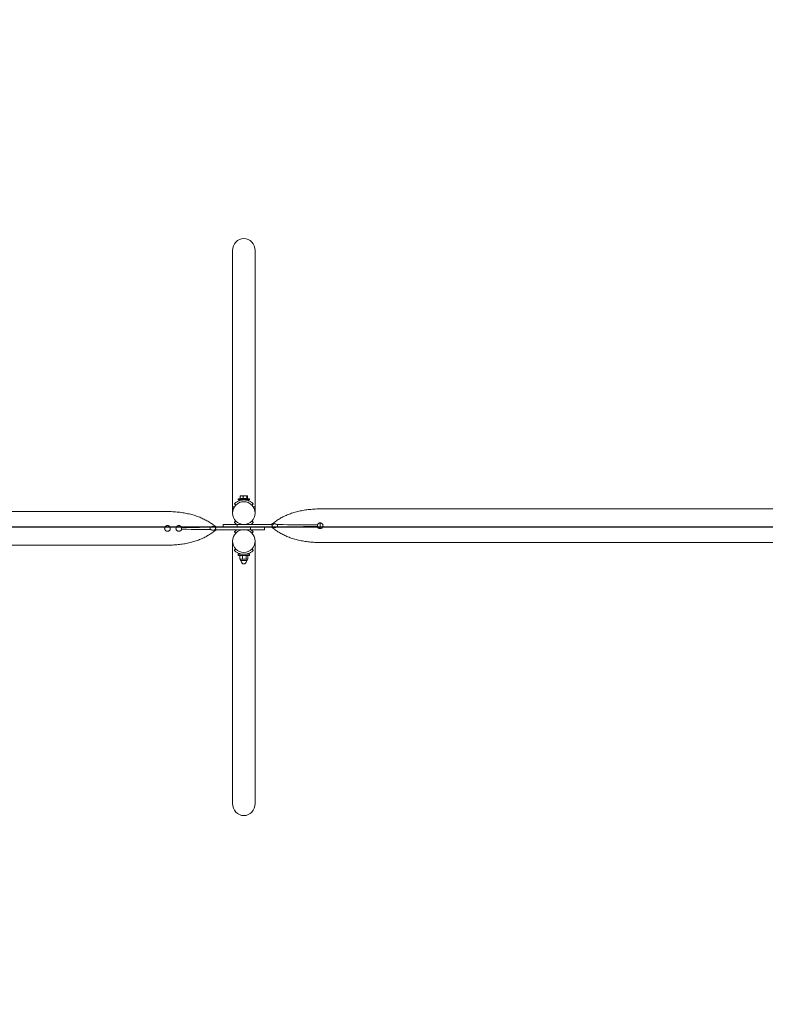
# Model space of a CAD drawing. Units: millimetres. Extents: x -4683 to 5725, y -5695 to 3950.
# Drawn here: x 1779 to 3752, y -1263 to 1343 of the extents above; entities that cross this region are included whole.
import ezdxf

# ---------------------------------------------------------------- set-up
doc = ezdxf.new("R2010")
doc.units = ezdxf.units.MM
doc.header["$LTSCALE"] = 0.2
doc.header["$MEASUREMENT"] = 0
doc.header["$PDMODE"] = 1
doc.layers.add('HAGS-Dim Plan', color=7, linetype='Continuous', lineweight=100)
doc.layers.add('HAGS-Plan', color=7, linetype='Continuous')
doc.styles.get("Standard").update_dxf_attribs({"font": 'g13f12d.shx', "height": 300})
doc.dimstyles.new('HAGS - Dim Plan', dxfattribs={"dimtxt": 300, "dimasz": 200, "dimexe": 0.18, "dimexo": 0.0625, "dimgap": 150, "dimtad": 0, "dimlfac": 0.001, "dimrnd": 0.05, "dimzin": 1, "dimdsep": 46, "dimtxsty": 'Standard', "dimblk": 'HAGS - Dim Plan arrow', "dimcen": 0.1, "dimse1": 1, "dimse2": 1, "dimclrd": 1, "dimadec": 0, "dimazin": 0, "dimtfac": 1, "dimtofl": 0, "dimtmove": 0, "dimatfit": 3, "dimfxl": 1, "dimtolj": 1, "dimtzin": 0, "dimarcsym": 0})

# ---------------------------------------------------------------- blocks, each defined once
blk = doc.blocks.new('HAGS - Dim Plan arrow')
at = {"color": 1, "lineweight": 0}
blk.add_lwpolyline([(0, 0, 0, 0.35, 0), (-1, 0, 0.015, 0.015, 0)], format="xyseb", dxfattribs=at)
blk = doc.blocks.new('*D15')
at = {"layer": 'Defpoints', "color": 0, "transparency": 16777216}
for p in [(4678.2, 740.7, 0), (-4678.3, -743.1), (4678.2, -4914.5)]:
    blk.add_point(p, dxfattribs=at)
at = {"layer": 'HAGS-Dim Plan', "color": 1, "lineweight": -2, "transparency": 16777216}
for p, q in [((-4478.3, -4914.5), (-611.7, -4914.5)), ((4478.2, -4914.5), (611.6, -4914.5))]:
    blk.add_line(p, q, dxfattribs=at)
at = {"layer": 'HAGS-Dim Plan', "color": 1, "lineweight": -2, "transparency": 16777216, "xscale": 200, "yscale": 200, "zscale": 200, "rotation": 180}
blk.add_blockref('HAGS - Dim Plan arrow', (-4678.3, -4914.5), dxfattribs=at)
at = {"layer": 'HAGS-Dim Plan', "color": 1, "lineweight": -2, "transparency": 16777216, "xscale": 200, "yscale": 200, "zscale": 200}
blk.add_blockref('HAGS - Dim Plan arrow', (4678.2, -4914.5), dxfattribs=at)
at = {"layer": 'HAGS-Dim Plan', "color": 0, "transparency": 16777216, "insert": (-0.1, -4914.5), "char_height": 300, "attachment_point": 5}
blk.add_mtext('\\A1;9.35m', dxfattribs=at)
blk = doc.blocks.new('*D17')
at = {"layer": 'Defpoints', "color": 0, "transparency": 16777216}
for p in [(-4475, 3950), (-4475, -3950), (5527.8, -3950)]:
    blk.add_point(p, dxfattribs=at)
at = {"layer": 'HAGS-Dim Plan', "color": 1, "lineweight": -2, "transparency": 16777216}
for p, q in [((5527.8, 3750), (5527.8, 585.5)), ((5527.8, -3750), (5527.8, -626.4))]:
    blk.add_line(p, q, dxfattribs=at)
at = {"layer": 'HAGS-Dim Plan', "color": 1, "lineweight": -2, "transparency": 16777216, "xscale": 200, "yscale": 200, "zscale": 200}
for p, rotation in [((5527.8, 3950), 90), ((5527.8, -3950), 270)]:
    blk.add_blockref('HAGS - Dim Plan arrow', p, dxfattribs=dict(at, rotation=rotation))
at = {"layer": 'HAGS-Dim Plan', "color": 0, "transparency": 16777216, "insert": (5527.8, -20.5), "char_height": 300, "attachment_point": 5, "rotation": 90}
blk.add_mtext('\\A1;7.90m', dxfattribs=at)
blk = doc.blocks.new('A$C1cac6b46')
at = {"lineweight": 0}
for p, q in [((2342.4, -232.9), (2342.4, 445.1)), ((2402.4, -232.9), (2402.4, 445.1)), ((2362.7, -211.2), (2362.7, -205.1)), ((2363.4, -204.3), (2363.3, -204.4)), ((2366.7, -204.3), (2363.4, -204.3)), ((2366.7, -204.3), (2375.6, -204.3)), ((2370.8, -211.2), (2370.8, -205.1)), ((2375.6, -204.3), (2381.3, -204.3)), ((2380.5, -211.2), (2380.5, -205.1)), ((2381.3, -204.3), (2381.4, -204.3)), ((2381.4, -204.3), (2381.5, -204.4)), ((2382.1, -211.2), (2382.1, -205.1)), ((2344.8, -232.9), (2342.4, -232.9)), ((2342.4, -243.8), (2342.4, -232.9)), ((2344.8, -232.9), (2342.4, -232.9)), ((2347.3, -225.5), (2350.9, -228.9)), ((2357.4, -211.8), (2387.4, -211.8)), ((2357.4, -214.8), (2357.4, -211.8)), ((2357.4, -214.8), (2387.4, -214.8)), ((2366.7, -211.2), (2362.7, -211.2)), ((2363.4, -211.8), (2363.4, -211.2)), ((2366.4, -215.4), (2366.4, -214.8)), ((2370.8, -211.2), (2366.7, -211.2)), ((2375.6, -211.2), (2370.8, -211.2)), ((2380.5, -211.2), (2375.6, -211.2)), ((2378.4, -215.4), (2378.4, -214.8)), ((2381.3, -211.2), (2380.5, -211.2)), ((2382.1, -211.2), (2381.3, -211.2)), ((2381.4, -211.8), (2381.4, -211.2)), ((2387.4, -214.8), (2387.4, -211.8)), ((2397.5, -225.5), (2393.9, -228.9)), ((2402.4, -232.9), (2400.1, -232.9)), ((2402.4, -232.9), (2400.1, -232.9)), ((2402.4, -243.8), (2402.4, -232.9)), ((2170.4, -245.9), (-895.6, -245.9)), ((2342.4, -243.8), (2342.4, -249.8)), ((2402.4, -249.8), (2402.4, -243.8)), ((4094.5, -238.9), (2574.4, -238.9)), ((2317.4, -279.8), (2354.5, -279.8)), ((2317.4, -286.8), (2317.4, -279.8)), ((2347.3, -274.2), (2350.9, -270.7)), ((2372.4, -279.8), (2354.5, -279.8)), ((2354.5, -279.8), (2354.5, -286.8)), ((2366.4, -279.8), (2366.4, -279.2)), ((2444.4, -279.8), (2372.5, -279.8)), ((2378.4, -279.8), (2378.4, -279.2)), ((2397.5, -274.2), (2393.9, -270.7)), ((2574.4, -275.8), (2574.4, -290.8)), ((2390.4, -286.8), (2300.4, -286.8)), ((2372.4, -293.8), (2300.4, -293.8)), ((2347.3, -299.5), (2350.9, -302.9)), ((2444.4, -286.8), (2354.5, -286.8)), ((2366.4, -294.5), (2366.4, -293.8)), ((2390.4, -293.8), (2372.5, -293.8)), ((2378.4, -294.5), (2378.4, -293.8)), ((2390.4, -293.8), (2390.4, -286.8)), ((2390.4, -293.8), (2427.4, -293.8)), ((2397.5, -299.5), (2393.9, -302.9)), ((2427.4, -293.8), (2427.4, -286.8)), ((2170.4, -334.8), (-895.6, -334.8)), ((2342.4, -323.9), (2342.4, -329.9)), ((2342.4, -329.9), (2342.4, -1018.8)), ((2402.4, -329.9), (2402.4, -323.8)), ((2402.4, -329.9), (2402.4, -1018.8)), ((4094.5, -327.8), (2574.4, -327.8)), ((2347.3, -348.2), (2350.9, -344.7)), ((2357.4, -358.8), (2387.4, -358.8)), ((2357.4, -361.8), (2357.4, -358.8)), ((2357.4, -361.8), (2387.4, -361.8)), ((2362.1, -362.6), (2362.1, -371.4)), ((2363.4, -361.8), (2362.7, -362.3)), ((2367.4, -358.5), (2366.9, -358.8)), ((2367.4, -358.5), (2367.3, -358.5)), ((2367.6, -358.5), (2367.4, -358.5)), ((2368.5, -362.6), (2368.5, -371.4)), ((2377.5, -358.5), (2377.2, -358.5)), ((2377.5, -358.5), (2377.9, -358.8)), ((2377.5, -358.5), (2377.5, -358.5)), ((2378.8, -362.6), (2378.8, -371.4)), ((2381.4, -361.8), (2382.1, -362.3)), ((2382.7, -362.6), (2382.7, -371.4)), ((2387.4, -361.8), (2387.4, -358.8)), ((2397.5, -348.2), (2393.9, -344.7)), ((2363.4, -372.2), (2362.7, -371.8)), ((2363.4, -372.2), (2365.3, -372.2)), ((2363.9, -374.7), (2363.4, -372.2)), ((2364.7, -375.3), (2379.6, -375.3)), ((2365.3, -372.2), (2373.7, -372.2)), ((2365.6, -375.3), (2365.6, -377.5)), ((2367.5, -371.8), (2367.5, -371.8)), ((2373.7, -372.2), (2380.8, -372.2)), ((2379.2, -375.3), (2379.2, -377.5)), ((2379.6, -375.3), (2380.2, -375.3)), ((2380.8, -372.2), (2381.4, -372.2)), ((2381, -374.7), (2381.4, -372.2)), ((2381.4, -372.2), (2382.1, -371.8))]:
    blk.add_line(p, q, dxfattribs=at)
for centre, radius, start, end in [((2364.7, -374.5), 0.84, 190.0742, 270), ((2372.4, -377.5), 6.8, 180, 0), ((2380.2, -374.5), 0.84, 270, 349.9258)]:
    blk.add_arc(centre, radius, start, end, dxfattribs=at)
for centre, major_axis, ratio, start_param, end_param in [((2372.4, 445.1), (0, -31.9), 0.939693, -3.141593, -1.570796), ((2372.4, 445.1), (0, -31.9), 0.939693, 1.570796, 3.141593), ((2372.4, -249.8), (0, 30), 1, -1.570796, 4.712389), ((2372.4, -323.8), (0, 30), 1, -1.570796, 4.712389), ((2372.4, -1018.8), (0, 31.9), 0.939693, 1.570796, 3.141593), ((2372.4, -1018.8), (0, 31.9), 0.939693, -3.141593, -1.570796)]:
    blk.add_ellipse(centre, major_axis=major_axis, ratio=ratio, start_param=start_param, end_param=end_param, dxfattribs=at)
for points, weights in [([(2362.7, -205.1), (2364.9, -204.3), (2366.7, -204.3)], [1.63380277034, 1.76017785443, 1.76017785443]), ([(2363.3, -204.4), (2363, -204.6), (2362.7, -205.1)], [1.74866125744, 1.72202800629, 1.63380277034]), ([(2366.7, -204.3), (2368.6, -204.3), (2370.8, -205.1)], [1.76017785443, 1.76017785443, 1.63380277034]), ([(2370.8, -205.1), (2373.4, -204.3), (2375.6, -204.3)], [1.63380277034, 1.76017785443, 1.76017785443]), ([(2375.6, -204.3), (2377.9, -204.3), (2380.5, -205.1)], [1.76017785443, 1.76017785443, 1.63380277034]), ([(2380.5, -205.1), (2380.9, -204.3), (2381.3, -204.3)], [1.63380277034, 1.76017785443, 1.76017785443]), ([(2381.3, -204.3), (2381.7, -204.3), (2382.1, -205.1)], [1.76017785443, 1.76017785443, 1.63380277034]), ([(2362.1, -362.6), (2363.9, -361.8), (2365.3, -361.8)], [1.94373066959, 2.09407876011, 2.09407876011]), ([(2362.7, -362.3), (2362.4, -362.4), (2362.1, -362.6)], [2.0153068962, 1.98525229584, 1.94373066959]), ([(2365.3, -361.8), (2366.8, -361.8), (2368.5, -362.6)], [2.09407876011, 2.09407876011, 1.94373066959]), ([(2368.5, -362.6), (2371.3, -361.8), (2373.7, -361.8)], [1.94373066959, 2.09407876011, 2.09407876011]), ([(2373.7, -361.8), (2376.1, -361.8), (2378.8, -362.6)], [2.09407876011, 2.09407876011, 1.94373066959]), ([(2380.8, -361.8), (2379.9, -361.8), (2378.8, -362.6)], [2.09407876011, 2.09407876011, 1.94373066959]), ([(2382.7, -362.6), (2381.7, -361.8), (2380.8, -361.8)], [1.94373066959, 2.09407876011, 2.09407876011]), ([(2362.1, -371.4), (2363.9, -372.2), (2365.3, -372.2)], [1.94373066959, 2.09407876011, 2.09407876011]), ([(2362.7, -371.8), (2362.4, -371.6), (2362.1, -371.4)], [2.0153068962, 1.98525229584, 1.94373066959]), ([(2365.3, -372.2), (2366.8, -372.2), (2368.5, -371.4)], [2.09407876011, 2.09407876011, 1.94373066959]), ([(2366.4, -372.1), (2366.4, -372.1), (2366.4, -372.1)], [2.07581167708, 2.07581438692, 2.07581709635]), ([(2368.5, -371.4), (2371.3, -372.2), (2373.7, -372.2)], [1.94373066959, 2.09407876011, 2.09407876011]), ([(2373.7, -372.2), (2376.1, -372.2), (2378.8, -371.4)], [2.09407876011, 2.09407876011, 1.94373066959]), ([(2380.8, -372.2), (2379.9, -372.2), (2378.8, -371.4)], [2.09407876011, 2.09407876011, 1.94373066959]), ([(2382.7, -371.4), (2381.7, -372.2), (2380.8, -372.2)], [1.94373066959, 2.09407876011, 2.09407876011])]:
    blk.add_rational_spline(points, weights, degree=2, dxfattribs=at)
for points, knots in [([(2344.8, -232.9), (2344.8, -232.9), (2344.9, -232.9), (2345.5, -232.9), (2345.9, -232.9), (2346.5, -232.9), (2346.7, -232.9), (2347.1, -232.9), (2347.2, -232.9), (2347.4, -232.9), (2347.5, -232.9), (2347.6, -232.9), (2347.6, -232.9), (2347.6, -232.9)], [-28.353229, -28.353229, -28.353229, -28.353229, -26.565094, -26.565094, -17.710062, -17.710062, -13.282547, -13.282547, -8.855031, -8.855031, -4.427516, -4.427516, -0.135768, -0.135768, -0.135768, -0.135768]), ([(2344.8, -232.9), (2344.8, -232.9), (2344.9, -232.9), (2345.5, -232.9), (2345.9, -232.9), (2346.5, -232.9), (2346.7, -232.9), (2347.1, -232.9), (2347.2, -232.9), (2347.4, -232.9), (2347.5, -232.9), (2347.6, -232.9), (2347.6, -232.9), (2347.6, -232.9)], [-28.353229, -28.353229, -28.353229, -28.353229, -26.565094, -26.565094, -17.710062, -17.710062, -13.282547, -13.282547, -8.855031, -8.855031, -4.427516, -4.427516, -0.135768, -0.135768, -0.135768, -0.135768]), ([(2347.3, -225.5), (2347.3, -225.5), (2347.4, -225.4), (2347.8, -224.9), (2348.1, -224.6), (2348.8, -224), (2349.1, -223.7), (2350.7, -222.4), (2352.3, -221.1), (2354.9, -219.5), (2355.5, -219.2), (2357.2, -218.3), (2358.4, -217.8), (2360.3, -217), (2361, -216.8), (2363, -216.1), (2364.4, -215.7), (2366.5, -215.3), (2367.3, -215.2), (2369.4, -214.9), (2370.9, -214.8), (2373.9, -214.8), (2375.4, -214.9), (2377.6, -215.2), (2378.3, -215.3), (2380.4, -215.7), (2381.8, -216.1), (2383.8, -216.7), (2384.5, -217), (2386.4, -217.7), (2387.7, -218.3), (2389.4, -219.2), (2389.9, -219.5), (2392.5, -221.1), (2394.2, -222.4), (2395.7, -223.7), (2396, -224), (2396.7, -224.6), (2397, -224.9), (2397.5, -225.4), (2397.5, -225.5), (2397.5, -225.5)], [-4.163721, -4.163721, -4.163721, -4.163721, -3.877214, -3.877214, -3.659531, -3.659531, -3.513254, -3.513254, -3.056331, -3.056331, -2.943547, -2.943547, -2.72286, -2.72286, -2.614098, -2.614098, -2.400379, -2.400379, -2.294364, -2.294364, -2.082726, -2.082726, -1.871086, -1.871086, -1.76509, -1.76509, -1.551403, -1.551403, -1.442677, -1.442677, -1.222049, -1.222049, -1.109312, -1.109312, -0.65242, -0.65242, -0.505646, -0.505646, -0.287231, -0.287231, 0, 0, 0, 0]), ([(2397.2, -232.9), (2397.2, -232.9), (2397.2, -232.9), (2397.3, -232.9), (2397.4, -232.9), (2397.7, -232.9), (2397.8, -232.9), (2398.1, -232.9), (2398.3, -232.9), (2398.9, -232.9), (2399.4, -232.9), (2399.9, -232.9), (2400, -232.9), (2400.1, -232.9)], [217.282737, 217.282737, 217.282737, 217.282737, 221.668298, 221.668298, 226.095813, 226.095813, 230.523329, 230.523329, 234.950845, 234.950845, 243.805876, 243.805876, 245.594011, 245.594011, 245.594011, 245.594011]), ([(2397.2, -232.9), (2397.2, -232.9), (2397.2, -232.9), (2397.3, -232.9), (2397.4, -232.9), (2397.7, -232.9), (2397.8, -232.9), (2398.1, -232.9), (2398.3, -232.9), (2398.9, -232.9), (2399.4, -232.9), (2399.9, -232.9), (2400, -232.9), (2400.1, -232.9)], [217.282737, 217.282737, 217.282737, 217.282737, 221.668298, 221.668298, 226.095813, 226.095813, 230.523329, 230.523329, 234.950845, 234.950845, 243.805876, 243.805876, 245.594011, 245.594011, 245.594011, 245.594011]), ([(2170.4, -245.9), (2173.8, -245.9), (2177.1, -245.9), (2185.6, -246.2), (2190.7, -246.6), (2200.8, -247.5), (2205.7, -248.1), (2215.3, -249.5), (2219.9, -250.4), (2228.9, -252.4), (2233.3, -253.5), (2241.8, -255.9), (2245.9, -257.2), (2253.8, -260.1), (2257.7, -261.7), (2265.1, -265), (2268.7, -266.8), (2275.7, -270.5), (2279, -272.5), (2285.5, -276.6), (2288.6, -278.7), (2293.3, -282.1), (2294.9, -283.3), (2297.3, -285.1), (2298.2, -285.8), (2299.4, -286.5), (2299.8, -286.7), (2300.3, -286.8), (2300.3, -286.8), (2300.4, -286.8), (2300.4, -286.8), (2300.4, -286.8), (2300.4, -286.8), (2300.4, -286.8), (2300.4, -286.8), (2300.4, -286.8), (2300.4, -286.8), (2300.4, -286.8), (2300.4, -286.8), (2300.8, -286.8), (2299.1, -286.3), (2299.7, -286.6), (2299.9, -286.7), (2300.2, -286.8), (2300.3, -286.8), (2300.3, -286.8), (2300.4, -286.8), (2300.4, -286.8), (2300.4, -286.8), (2300.4, -286.8), (2300.4, -286.8), (2300.5, -286.8), (2300.1, -286.8), (2300.3, -286.8), (2300.3, -286.8), (2300.4, -286.8), (2300.4, -286.8), (2300.4, -286.8), (2300.4, -286.8), (2300.4, -286.8), (2300.4, -286.8), (2300.4, -286.8)], [0, 0, 0, 0, 10.001371, 10.001371, 25.469737, 25.469737, 40.321494, 40.321494, 54.472913, 54.472913, 67.988947, 67.988947, 80.935407, 80.935407, 93.375706, 93.375706, 105.373183, 105.373183, 117.002208, 117.002208, 128.405096, 128.405096, 134.365508, 134.365508, 137.528075, 137.528075, 138.760112, 138.760112, 138.917138, 138.917138, 138.948393, 138.948393, 138.964018, 138.964018, 138.971831, 138.971831, 138.973785, 138.973785, 138.975301, 138.975301, 140.032968, 140.032968, 140.836423, 140.836423, 140.969671, 140.969671, 141.094918, 141.094918, 141.095901, 141.095901, 141.098019, 141.098019, 141.350246, 141.350246, 141.601534, 141.601534, 141.601549, 141.601549, 141.602662, 141.602662, 141.6034, 141.6034, 141.6034, 141.6034]), ([(2444.4, -279.8), (2444.4, -279.8), (2444.4, -279.8), (2444.4, -279.8), (2444.4, -279.8), (2444.4, -279.8), (2444.4, -279.8), (2444.4, -279.8), (2444.4, -279.8), (2444.4, -279.8), (2444.5, -279.8), (2444.5, -279.8), (2444.6, -279.8), (2444.7, -279.8), (2444.8, -279.8), (2445.4, -279.5), (2445.9, -279.2), (2448.1, -277.8), (2449.8, -276.5), (2454.5, -273), (2457.6, -270.8), (2464, -266.6), (2467.3, -264.6), (2474.2, -260.8), (2477.7, -259), (2485.1, -255.6), (2488.9, -254), (2496.7, -251), (2500.8, -249.6), (2509.1, -247.1), (2513.5, -246), (2522.4, -243.9), (2527, -243), (2536.4, -241.4), (2541.3, -240.8), (2551.2, -239.8), (2556.3, -239.4), (2564.4, -239), (2567.4, -239), (2571.4, -238.9), (2572.4, -238.9), (2573.8, -238.9), (2574.1, -238.9), (2574.4, -238.9)], [0.199953, 0.199953, 0.199953, 0.199953, 0.200333, 0.200333, 0.201048, 0.201048, 0.204173, 0.204173, 0.2121, 0.2121, 0.23324, 0.23324, 0.385023, 0.385023, 0.692413, 0.692413, 2.404135, 2.404135, 8.640702, 8.640702, 20.037853, 20.037853, 31.609572, 31.609572, 43.531918, 43.531918, 55.884689, 55.884689, 68.731939, 68.731939, 82.136767, 82.136767, 96.164462, 96.164462, 110.879053, 110.879053, 126.177537, 126.177537, 135.178584, 135.178584, 138.17862, 138.17862, 139.178622, 139.178622, 139.178622, 139.178622]), ([(2170.4, -282.8), (2169.5, -282.8), (2168.5, -283), (2166.6, -283.8), (2165.8, -284.4), (2164.5, -285.7), (2163.9, -286.5), (2163.1, -288.4), (2162.9, -289.4), (2162.9, -291.3), (2163.1, -292.3), (2163.9, -294.1), (2164.5, -295), (2165.8, -296.3), (2166.6, -296.9), (2168.5, -297.7), (2169.5, -297.8), (2170.4, -297.8)], [0, 0, 0, 0, 0.283102, 0.283102, 0.566204, 0.566204, 0.849297, 0.849297, 1.132391, 1.132391, 1.415485, 1.415485, 1.698579, 1.698579, 1.981681, 1.981681, 2.264782, 2.264782, 2.264782, 2.264782]), ([(2177.6, -288), (2177.3, -287.3), (2176.9, -286.5), (2176, -285.3), (2175.5, -284.7), (2174.2, -283.8), (2173.5, -283.5), (2172.3, -283.1), (2171.9, -283), (2171.2, -282.9), (2170.8, -282.8), (2170.4, -282.8)], [0, 0, 0, 0, 0.2469959, 0.2469959, 0.4734696, 0.4734696, 0.7140072, 0.7140072, 0.8379358, 0.8379358, 0.9478504, 0.9478504, 0.9478504, 0.9478504]), ([(2207.5, -288), (2207.3, -287.2), (2206.9, -286.6), (2205.9, -285.1), (2205.2, -284.4), (2203.6, -283.5), (2203, -283.2), (2201.6, -282.9), (2201, -282.8), (2199.9, -282.8), (2199.3, -282.9), (2197.9, -283.2), (2197.2, -283.5), (2195.7, -284.4), (2195, -285.1), (2193.9, -286.5), (2193.5, -287.2), (2193.3, -288)], [0, 0, 0, 0, 0.232613, 0.232613, 0.538956, 0.538956, 0.765405, 0.765405, 0.945161, 0.945161, 1.124621, 1.124621, 1.350069, 1.350069, 1.649194, 1.649194, 1.892253, 1.892253, 1.892253, 1.892253]), ([(2295.9, -286.9), (2295.8, -286.9), (2295.7, -286.8), (2295.3, -286.5), (2294.9, -286.3), (2294.1, -286), (2293.9, -285.9), (2293.4, -285.8), (2293.2, -285.7), (2292.8, -285.6), (2292.6, -285.6), (2292.2, -285.5), (2292, -285.5), (2291.6, -285.4), (2291.3, -285.4), (2290.7, -285.3), (2290.3, -285.3), (2289.1, -285.4), (2288.3, -285.5), (2286.7, -286), (2285.6, -286.4), (2284.7, -287.1)], [-4.387176, -4.387176, -4.387176, -4.387176, -3.889082, -3.889082, -2.781363, -2.781363, -2.369177, -2.369177, -2.156015, -2.156015, -1.993196, -1.993196, -1.848421, -1.848421, -1.660879, -1.660879, -1.320958, -1.320958, -0.625866, -0.625866, 0, 0, 0, 0]), ([(2354.4, -279.8), (2352.3, -278.6), (2350.7, -277.3), (2349.2, -276), (2348.8, -275.7), (2348.1, -275.1), (2347.8, -274.7), (2347.4, -274.3), (2347.3, -274.2), (2347.3, -274.2)], [-1.107052, -1.107052, -1.107052, -1.107052, -0.65242, -0.65242, -0.505646, -0.505646, -0.287231, -0.287231, 0, 0, 0, 0]), ([(2397.5, -274.2), (2397.5, -274.2), (2397.5, -274.3), (2397, -274.7), (2396.7, -275), (2396, -275.7), (2395.7, -276), (2394.2, -277.3), (2392.6, -278.6), (2390.5, -279.8)], [-4.163721, -4.163721, -4.163721, -4.163721, -3.877214, -3.877214, -3.659531, -3.659531, -3.513254, -3.513254, -3.056808, -3.056808, -3.056808, -3.056808]), ([(2449, -286.8), (2448.6, -286.5), (2448.2, -286.1), (2447.6, -285.4), (2447.3, -285), (2447, -284.2), (2446.9, -283.8), (2446.9, -282.9), (2447, -282.5), (2447.3, -281.7), (2447.6, -281.3), (2448.2, -280.5), (2448.6, -280.2), (2449, -279.9)], [-0.8515093, -0.8515093, -0.8515093, -0.8515093, -0.6970768, -0.6970768, -0.5496526, -0.5496526, -0.4263064, -0.4263064, -0.3029832, -0.3029832, -0.1558473, -0.1558473, -0.0000025, -0.0000025, -0.0000025, -0.0000025]), ([(2449, -279.9), (2449.1, -279.9), (2449.2, -279.8), (2449.6, -279.5), (2449.9, -279.3), (2450.7, -279), (2451, -278.9), (2451.4, -278.8), (2451.6, -278.7), (2452, -278.6), (2452.2, -278.6), (2452.6, -278.5), (2452.8, -278.5), (2453.3, -278.4), (2453.5, -278.4), (2454.2, -278.3), (2454.6, -278.3), (2455.7, -278.4), (2456.6, -278.5), (2458.2, -279), (2459.3, -279.4), (2460.2, -280.1)], [-4.387176, -4.387176, -4.387176, -4.387176, -3.889082, -3.889082, -2.781363, -2.781363, -2.369177, -2.369177, -2.156015, -2.156015, -1.993196, -1.993196, -1.848421, -1.848421, -1.660879, -1.660879, -1.320958, -1.320958, -0.625866, -0.625866, 0, 0, 0, 0]), ([(2460.2, -286.5), (2459.2, -287.3), (2458, -287.8), (2456.3, -288.2), (2455.5, -288.3), (2454.5, -288.3), (2454.1, -288.3), (2453.4, -288.3), (2453.2, -288.3), (2452.8, -288.2), (2452.6, -288.2), (2452.2, -288.1), (2452, -288.1), (2451.6, -288), (2451.4, -287.9), (2450.9, -287.8), (2450.6, -287.7), (2449.8, -287.3), (2449.4, -287.1), (2449.1, -286.9), (2449, -286.8), (2449, -286.8)], [-3.312516, -3.312516, -3.312516, -3.312516, -2.641751, -2.641751, -2.078038, -2.078038, -1.804839, -1.804839, -1.649591, -1.649591, -1.525394, -1.525394, -1.38178, -1.38178, -1.216774, -1.216774, -0.941429, -0.941429, -0.197077, -0.197077, 0, 0, 0, 0]), ([(2460.2, -280.1), (2460.5, -280.4), (2460.9, -280.7), (2461.4, -281.4), (2461.6, -281.8), (2461.8, -282.5), (2461.9, -282.9), (2461.9, -283.8), (2461.8, -284.2), (2461.6, -284.9), (2461.4, -285.3), (2460.9, -286), (2460.5, -286.3), (2460.2, -286.5)], [-0.7694826, -0.7694826, -0.7694826, -0.7694826, -0.6333113, -0.6333113, -0.5091597, -0.5091597, -0.3844486, -0.3844486, -0.2597264, -0.2597264, -0.1358525, -0.1358525, 0, 0, 0, 0]), ([(2567.3, -285.6), (2567, -284.9), (2566.9, -284.1), (2566.9, -282.6), (2567, -281.8), (2567.3, -281)], [0, 0, 0, 0, 0.235476, 0.235476, 0.4697977, 0.4697977, 0.4697977, 0.4697977]), ([(2567.3, -281), (2567.5, -280.3), (2567.9, -279.5), (2568.9, -278.3), (2569.4, -277.7), (2570.6, -276.8), (2571.4, -276.5), (2572.5, -276.1), (2572.9, -276), (2573.7, -275.9), (2574.1, -275.8), (2574.4, -275.8)], [0, 0, 0, 0, 0.2469959, 0.2469959, 0.4734696, 0.4734696, 0.7140072, 0.7140072, 0.8379358, 0.8379358, 0.9478504, 0.9478504, 0.9478504, 0.9478504]), ([(2574.4, -290.8), (2574.1, -290.8), (2573.7, -290.8), (2572.9, -290.7), (2572.5, -290.6), (2571.4, -290.2), (2570.7, -289.9), (2569.4, -289), (2568.9, -288.4), (2567.9, -287.2), (2567.5, -286.4), (2567.3, -285.6)], [0, 0, 0, 0, 0.1095981, 0.1095981, 0.2330901, 0.2330901, 0.4732265, 0.4732265, 0.7002335, 0.7002335, 0.9478687, 0.9478687, 0.9478687, 0.9478687]), ([(2574.4, -275.8), (2575.4, -275.8), (2576.4, -276), (2578.2, -276.8), (2579.1, -277.4), (2580.4, -278.7), (2581, -279.5), (2581.7, -281.4), (2581.9, -282.4), (2581.9, -284.3), (2581.7, -285.3), (2581, -287.1), (2580.4, -288), (2579.1, -289.3), (2578.2, -289.9), (2576.4, -290.7), (2575.4, -290.8), (2574.4, -290.8)], [2.264782, 2.264782, 2.264782, 2.264782, 2.547884, 2.547884, 2.830986, 2.830986, 3.11408, 3.11408, 3.397173, 3.397173, 3.680267, 3.680267, 3.963361, 3.963361, 4.246463, 4.246463, 4.529565, 4.529565, 4.529565, 4.529565]), ([(2170.4, -297.8), (2170.8, -297.8), (2171.2, -297.8), (2171.9, -297.7), (2172.3, -297.6), (2173.5, -297.2), (2174.2, -296.9), (2175.4, -296), (2176, -295.4), (2176.9, -294.2), (2177.3, -293.4), (2177.6, -292.6)], [0, 0, 0, 0, 0.1095981, 0.1095981, 0.2330901, 0.2330901, 0.4732265, 0.4732265, 0.7002335, 0.7002335, 0.9478687, 0.9478687, 0.9478687, 0.9478687]), ([(2300.4, -293.8), (2300.4, -293.8), (2300.4, -293.8), (2300.4, -293.8), (2300.4, -293.8), (2300.4, -293.8), (2300.4, -293.8), (2300.4, -293.8), (2300.4, -293.8), (2300.3, -293.8), (2300.3, -293.9), (2300.1, -293.9), (2300, -293.9), (2299.4, -294.1), (2298.9, -294.5), (2296.7, -295.9), (2295.1, -297.2), (2290.4, -300.7), (2287.3, -302.9), (2280.9, -307.1), (2277.5, -309.1), (2270.7, -312.9), (2267.1, -314.7), (2259.8, -318.1), (2256, -319.7), (2248.1, -322.7), (2244.1, -324), (2235.7, -326.6), (2231.4, -327.7), (2222.5, -329.8), (2217.9, -330.7), (2208.4, -332.2), (2203.6, -332.9), (2193.6, -333.9), (2188.5, -334.3), (2180.4, -334.6), (2177.4, -334.7), (2173.4, -334.8), (2172.4, -334.8), (2171.1, -334.8), (2170.8, -334.8), (2170.4, -334.8)], [0, 0, 0, 0, 0.001505, 0.001505, 0.003067, 0.003067, 0.010994, 0.010994, 0.032132, 0.032132, 0.183916, 0.183916, 0.491306, 0.491306, 2.203027, 2.203027, 8.439594, 8.439594, 19.836745, 19.836745, 31.408465, 31.408465, 43.33081, 43.33081, 55.683581, 55.683581, 68.530832, 68.530832, 81.93566, 81.93566, 95.963355, 95.963355, 110.677946, 110.677946, 125.97643, 125.97643, 134.977477, 134.977477, 137.977513, 137.977513, 138.977514, 138.977514, 138.977514, 138.977514]), ([(2177.6, -292.6), (2177.8, -291.9), (2177.9, -291.1), (2177.9, -289.6), (2177.8, -288.8), (2177.6, -288)], [0, 0, 0, 0, 0.235476, 0.235476, 0.4697977, 0.4697977, 0.4697977, 0.4697977]), ([(2193.3, -288), (2193.1, -288.8), (2192.9, -289.6), (2192.9, -291.1), (2193.1, -291.9), (2193.3, -292.7)], [0, 0, 0, 0, 0.2380651, 0.2380651, 0.4749441, 0.4749441, 0.4749441, 0.4749441]), ([(2193.3, -292.7), (2193.5, -293.4), (2193.9, -294.2), (2195, -295.6), (2195.7, -296.3), (2197.2, -297.2), (2197.9, -297.5), (2199.2, -297.8), (2199.8, -297.8), (2201, -297.8), (2201.6, -297.8), (2202.9, -297.5), (2203.6, -297.2), (2205.1, -296.3), (2205.9, -295.6), (2206.9, -294.2), (2207.3, -293.5), (2207.5, -292.7)], [0, 0, 0, 0, 0.240615, 0.240615, 0.539894, 0.539894, 0.766142, 0.766142, 0.945866, 0.945866, 1.1255, 1.1255, 1.351331, 1.351331, 1.657755, 1.657755, 1.893013, 1.893013, 1.893013, 1.893013]), ([(2207.5, -292.7), (2207.8, -292), (2207.9, -291.1), (2207.9, -289.5), (2207.8, -288.7), (2207.5, -288)], [0, 0, 0, 0, 0.2436717, 0.2436717, 0.4857104, 0.4857104, 0.4857104, 0.4857104]), ([(2284.7, -287.1), (2284.3, -287.4), (2284, -287.7), (2283.5, -288.4), (2283.3, -288.8), (2283, -289.5), (2282.9, -289.9), (2282.9, -290.4), (2282.9, -290.5), (2282.9, -290.6)], [-0.7694261, -0.7694261, -0.7694261, -0.7694261, -0.6336261, -0.6336261, -0.5097984, -0.5097984, -0.3850812, -0.3850812, -0.3619737, -0.3619737, -0.3619737, -0.3619737]), ([(2282.9, -290.6), (2283, -290.9), (2283, -291.2), (2283.3, -291.9), (2283.5, -292.3), (2284, -293), (2284.3, -293.3), (2284.7, -293.5)], [-0.3619737, -0.3619737, -0.3619737, -0.3619737, -0.2603781, -0.2603781, -0.1362009, -0.1362009, -0.0000131, -0.0000131, -0.0000131, -0.0000131]), ([(2284.7, -293.5), (2285.6, -294.3), (2286.8, -294.8), (2288.5, -295.2), (2289.3, -295.3), (2290.4, -295.3), (2290.8, -295.3), (2291.4, -295.3), (2291.7, -295.3), (2292.1, -295.2), (2292.3, -295.2), (2292.7, -295.1), (2292.9, -295.1), (2293.3, -295), (2293.4, -294.9), (2294, -294.8), (2294.2, -294.7), (2295, -294.3), (2295.4, -294.1), (2295.8, -293.9), (2295.8, -293.8), (2295.9, -293.8)], [-3.312516, -3.312516, -3.312516, -3.312516, -2.641751, -2.641751, -2.078038, -2.078038, -1.804839, -1.804839, -1.649591, -1.649591, -1.525394, -1.525394, -1.38178, -1.38178, -1.216774, -1.216774, -0.941429, -0.941429, -0.197077, -0.197077, 0, 0, 0, 0]), ([(2295.9, -293.8), (2296.3, -293.5), (2296.7, -293.1), (2297.3, -292.4), (2297.5, -292), (2297.8, -291.2), (2297.9, -290.8), (2297.9, -289.9), (2297.9, -289.5), (2297.5, -288.7), (2297.3, -288.3), (2296.7, -287.5), (2296.3, -287.2), (2295.9, -286.9)], [-0.8515072, -0.8515072, -0.8515072, -0.8515072, -0.6967884, -0.6967884, -0.5494249, -0.5494249, -0.4260906, -0.4260906, -0.3027704, -0.3027704, -0.1555821, -0.1555821, 0, 0, 0, 0]), ([(2347.3, -299.5), (2347.3, -299.5), (2347.4, -299.4), (2347.8, -298.9), (2348.1, -298.6), (2348.8, -298), (2349.1, -297.7), (2350.7, -296.4), (2352.3, -295.1), (2354.4, -293.8)], [-4.163721, -4.163721, -4.163721, -4.163721, -3.877214, -3.877214, -3.659531, -3.659531, -3.513254, -3.513254, -3.056808, -3.056808, -3.056808, -3.056808]), ([(2390.5, -293.8), (2392.5, -295.1), (2394.2, -296.4), (2395.7, -297.7), (2396, -298), (2396.7, -298.6), (2397, -298.9), (2397.5, -299.4), (2397.5, -299.5), (2397.5, -299.5)], [-1.107052, -1.107052, -1.107052, -1.107052, -0.65242, -0.65242, -0.505646, -0.505646, -0.287231, -0.287231, 0, 0, 0, 0]), ([(2574.4, -327.8), (2571.1, -327.8), (2567.8, -327.7), (2559.3, -327.4), (2554.1, -327.1), (2544.1, -326.2), (2539.1, -325.6), (2529.6, -324.2), (2524.9, -323.3), (2515.9, -321.3), (2511.6, -320.2), (2503.1, -317.8), (2499, -316.4), (2491, -313.5), (2487.2, -312), (2479.7, -308.7), (2476.1, -306.9), (2469.2, -303.2), (2465.8, -301.2), (2459.4, -297.1), (2456.2, -295), (2451.6, -291.5), (2450, -290.3), (2447.5, -288.5), (2446.7, -287.9), (2445.4, -287.2), (2445, -287), (2444.6, -286.9), (2444.5, -286.9), (2444.5, -286.8), (2444.5, -286.8), (2444.4, -286.8), (2444.4, -286.8), (2444.4, -286.8), (2444.4, -286.8), (2444.4, -286.8), (2444.4, -286.8), (2444.4, -286.8), (2444.7, -286.9), (2444.6, -286.9), (2444.5, -286.9), (2444.5, -286.8), (2444.5, -286.8), (2444.4, -286.8), (2444.4, -286.8), (2444.4, -286.8), (2444.4, -286.8), (2444.4, -286.8), (2444.4, -286.8), (2444.4, -286.8), (2444.4, -286.8), (2444.4, -286.8), (2444.4, -286.8), (2444.1, -286.8), (2445.7, -287.4), (2445.2, -287.1), (2444.9, -286.9), (2444.6, -286.9), (2444.6, -286.9), (2444.5, -286.8), (2444.5, -286.8), (2444.4, -286.8), (2444.4, -286.8), (2444.4, -286.8), (2444.4, -286.8), (2444.4, -286.8), (2444.4, -286.8), (2444.1, -286.8), (2445.7, -287.4), (2445.2, -287.1), (2444.9, -286.9), (2444.6, -286.9), (2444.6, -286.9), (2444.5, -286.8), (2444.5, -286.8), (2444.4, -286.8), (2444.4, -286.8), (2444.4, -286.8), (2444.4, -286.8), (2444.1, -286.8), (2445.7, -287.4), (2445.2, -287.1), (2444.9, -286.9), (2444.6, -286.9), (2444.6, -286.9), (2444.5, -286.8), (2444.5, -286.8), (2444.4, -286.8), (2444.4, -286.8), (2444.4, -286.8), (2444.4, -286.8), (2444.4, -286.8), (2444.4, -286.8), (2444.4, -286.8), (2445.1, -287), (2444.8, -286.9), (2444.6, -286.8), (2444.4, -286.8), (2444.4, -286.8), (2444.4, -286.8), (2444.4, -286.8), (2444.4, -286.8), (2444.4, -286.8), (2444.4, -286.8), (2444.4, -286.8), (2444.1, -286.8), (2445.7, -287.4), (2445.2, -287.1), (2444.9, -286.9), (2444.6, -286.9), (2444.6, -286.9), (2444.5, -286.8), (2444.5, -286.8), (2444.4, -286.8), (2444.4, -286.8), (2444.4, -286.8), (2444.4, -286.8), (2444.3, -286.8), (2444.8, -286.9), (2444.6, -286.9), (2444.5, -286.8), (2444.4, -286.8), (2444.4, -286.8), (2444.4, -286.8), (2444.4, -286.8), (2444.4, -286.8)], [0, 0, 0, 0, 10.001371, 10.001371, 25.469737, 25.469737, 40.321494, 40.321494, 54.472913, 54.472913, 67.988947, 67.988947, 80.935407, 80.935407, 93.375706, 93.375706, 105.373183, 105.373183, 117.002208, 117.002208, 128.405096, 128.405096, 134.365508, 134.365508, 137.528075, 137.528075, 138.760112, 138.760112, 138.917138, 138.917138, 138.948393, 138.948393, 138.964018, 138.964018, 138.971831, 138.971831, 138.97574, 138.97574, 139.169786, 139.169786, 139.294954, 139.294954, 139.357492, 139.357492, 139.361399, 139.361399, 139.363353, 139.363353, 139.363475, 139.363475, 139.363536, 139.363536, 139.364523, 139.364523, 140.422033, 140.422033, 141.2255, 141.2255, 141.358477, 141.358477, 141.483725, 141.483725, 141.485679, 141.485679, 141.486168, 141.486168, 141.486674, 141.486674, 142.544172, 142.544172, 143.34764, 143.34764, 143.480594, 143.480594, 143.605842, 143.605842, 143.607796, 143.607796, 143.608774, 143.608774, 144.666261, 144.666261, 145.469729, 145.469729, 145.602663, 145.602663, 145.727912, 145.727912, 145.729867, 145.729867, 145.72999, 145.72999, 145.731059, 145.731059, 146.243421, 146.243421, 146.748109, 146.748109, 146.752015, 146.752015, 146.753968, 146.753968, 146.754945, 146.754945, 146.755482, 146.755482, 147.813009, 147.813009, 148.616475, 148.616475, 148.74948, 148.74948, 148.874728, 148.874728, 148.876681, 148.876681, 148.877172, 148.877172, 149.129396, 149.129396, 149.380684, 149.380684, 149.381665, 149.381665, 149.382175, 149.382175, 149.382175, 149.382175]), ([(2397.5, -348.2), (2397.5, -348.2), (2397.5, -348.3), (2397, -348.7), (2396.7, -349), (2396, -349.7), (2395.7, -350), (2394.2, -351.3), (2392.6, -352.6), (2389.9, -354.2), (2389.4, -354.5), (2387.7, -355.4), (2386.5, -355.9), (2384.5, -356.7), (2383.9, -356.9), (2381.9, -357.6), (2380.5, -357.9), (2378.3, -358.4), (2377.6, -358.5), (2375.4, -358.7), (2373.9, -358.8), (2371, -358.8), (2369.5, -358.8), (2367.3, -358.5), (2366.6, -358.4), (2364.4, -357.9), (2363, -357.6), (2361, -356.9), (2360.4, -356.7), (2358.4, -355.9), (2357.2, -355.4), (2355.5, -354.5), (2355, -354.2), (2352.3, -352.6), (2350.7, -351.3), (2349.2, -350), (2348.8, -349.7), (2348.1, -349.1), (2347.8, -348.7), (2347.4, -348.3), (2347.3, -348.2), (2347.3, -348.2)], [-4.163721, -4.163721, -4.163721, -4.163721, -3.877214, -3.877214, -3.659531, -3.659531, -3.513254, -3.513254, -3.056331, -3.056331, -2.943547, -2.943547, -2.72286, -2.72286, -2.614098, -2.614098, -2.400379, -2.400379, -2.294364, -2.294364, -2.082726, -2.082726, -1.871086, -1.871086, -1.76509, -1.76509, -1.551403, -1.551403, -1.442677, -1.442677, -1.222049, -1.222049, -1.109312, -1.109312, -0.65242, -0.65242, -0.505646, -0.505646, -0.287231, -0.287231, 0, 0, 0, 0])]:
    blk.add_open_spline(points, degree=3, knots=knots, dxfattribs=at)
for points in [[(2444.4, -279.8), (2445.1, -279.8), (2446.6, -279.9), (2449, -279.9)], [(2460.2, -280.1), (2478.3, -280.5), (2512.5, -281), (2567.3, -281)], [(2460.2, -286.5), (2478.3, -286.2), (2512.5, -285.7), (2567.3, -285.6)], [(2284.7, -287.1), (2270.1, -287.4), (2245.2, -287.8), (2207.5, -288)], [(2207.5, -292.7), (2245.2, -292.9), (2270.1, -293.3), (2284.7, -293.5)], [(2300.4, -286.8), (2299.7, -286.8), (2298.3, -286.9), (2295.9, -286.9)], [(2295.9, -293.8), (2298.3, -293.8), (2299.7, -293.8), (2300.4, -293.8)], [(2444.4, -286.8), (2445.1, -286.8), (2446.6, -286.8), (2449, -286.8)]]:
    blk.add_open_spline(points, degree=3, dxfattribs=at)

msp = doc.modelspace()

# ---------------------------------------------------------------- linework, layer by layer
msp.add_line((4336.218, 0), (-4336.218, 0))

# ---------------------------------------------------------------- block references
at = {"layer": 'HAGS-Plan'}
msp.add_blockref('A$C1cac6b46', (0, 286.844, 0), dxfattribs=at)

# ---------------------------------------------------------------- dimensions: what is measured, and where the dimension line sits
at = {"layer": 'HAGS-Dim Plan'}
dim = msp.add_linear_dim(base=(5527.756, -3950), p1=(-4475, 3950), p2=(-4475, -3950), angle=90, dimstyle='HAGS - Dim Plan', override={"dimpost": 'm'}, dxfattribs=at)
dim.commit()
dim.dimension.update_dxf_attribs({"geometry": '*D17', "text_midpoint": (5527.756, -20.46), "dimtype": 160})
dim = msp.add_linear_dim(base=(4678.175, -4914.456), p1=(-4678.312, -743.062), p2=(4678.175, 740.656, 0), dimstyle='HAGS - Dim Plan', override={"dimpost": 'm'}, dxfattribs=at)
dim.commit()
dim.dimension.update_dxf_attribs({"geometry": '*D15', "text_midpoint": (-0.069, -4914.456), "dimtype": 160})

doc.saveas('drawing.dxf')
